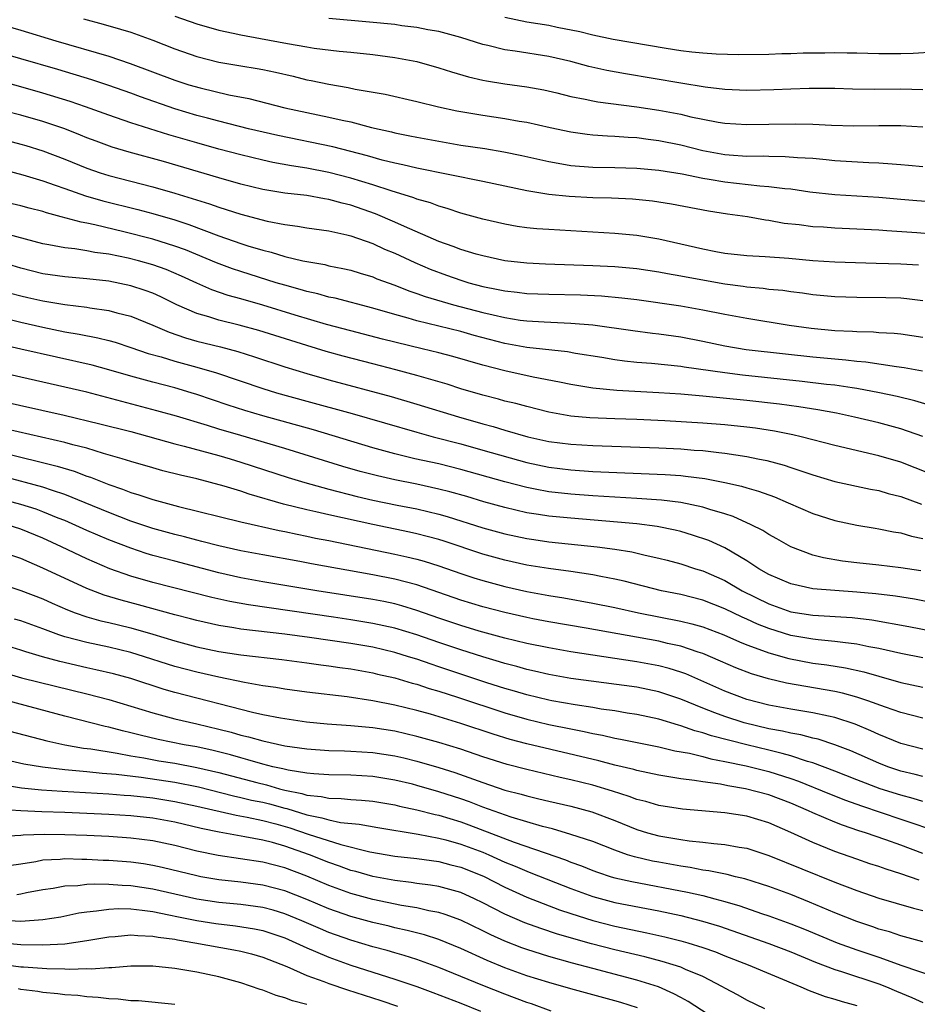
# Model space of a CAD drawing. Units: inches. Extents: x 2634000 to 2635272, y 1434048 to 1437000.
# Drawn here: x 2634217 to 2634298, y 1436253 to 1436343 of the extents above; entities that cross this region are included whole.
import ezdxf

# ---------------------------------------------------------------- set-up
doc = ezdxf.new("R2010")
doc.units = ezdxf.units.IN
doc.header["$MEASUREMENT"] = 0
doc.layers.add('LD26341434_2ft', color=225, linetype='Continuous')

msp = doc.modelspace()

# ---------------------------------------------------------------- linework, layer by layer
at = {"layer": 'LD26341434_2ft'}
for points, elevation in [([(2634222.69, 1436343), (2634224.505, 1436342.505), (2634226.061, 1436342.061), (2634227, 1436341.764), (2634229, 1436341.036), (2634231, 1436340.258), (2634233, 1436339.569), (2634235, 1436339.055), (2634237, 1436338.714), (2634238.483, 1436338.483), (2634239, 1436338.383), (2634240.142, 1436338.142), (2634241.765, 1436337.765), (2634243, 1436337.458), (2634243.393, 1436337.393), (2634245, 1436337.058), (2634246.756, 1436336.756), (2634247.392, 1436336.608), (2634250.128, 1436336.128), (2634253, 1436335.486), (2634254.982, 1436335), (2634256.638, 1436334.638), (2634259, 1436334.23), (2634261, 1436333.937), (2634262.303, 1436333.697), (2634263, 1436333.585), (2634265.108, 1436333.107), (2634267, 1436332.71), (2634268.501, 1436332.501), (2634269, 1436332.449), (2634270.345, 1436332.345), (2634271, 1436332.327), (2634272.224, 1436332.224), (2634273, 1436332.191), (2634274.043, 1436332.043), (2634275, 1436331.929), (2634277, 1436331.52), (2634279, 1436331.02), (2634281, 1436330.659), (2634281.379, 1436330.621), (2634283, 1436330.509), (2634284.52, 1436330.52), (2634285, 1436330.494), (2634286.485, 1436330.485), (2634287.612, 1436330.388), (2634289, 1436330.308), (2634290.206, 1436330.206), (2634291, 1436330.117), (2634294.079, 1436329.921), (2634295, 1436329.899), (2634296.203, 1436329.797), (2634297, 1436329.756), (2634297.699, 1436329.699), (2634299, 1436329.551)], 11514), ([(2634231, 1436343.245), (2634233, 1436342.529), (2634235, 1436341.955), (2634236.313, 1436341.687), (2634237, 1436341.525), (2634238.792, 1436341.208), (2634241.262, 1436340.738), (2634243, 1436340.439), (2634243.665, 1436340.335), (2634245.942, 1436340.058), (2634247, 1436339.957), (2634249, 1436339.735), (2634251, 1436339.467), (2634253, 1436339.098), (2634255, 1436338.542), (2634256.16, 1436338.16), (2634257.712, 1436337.712), (2634259, 1436337.415), (2634259.344, 1436337.344), (2634261, 1436337.081), (2634263, 1436336.812), (2634264.534, 1436336.535), (2634265.738, 1436336.262), (2634267, 1436335.942), (2634268.308, 1436335.692), (2634269, 1436335.527), (2634269.443, 1436335.443), (2634272.997, 1436335.002), (2634275, 1436334.699), (2634277, 1436334.311), (2634277.91, 1436334.09), (2634279, 1436333.865), (2634280.403, 1436333.596), (2634281, 1436333.5), (2634283, 1436333.383), (2634285, 1436333.427), (2634287.457, 1436333.457), (2634289, 1436333.403), (2634290.692, 1436333.309), (2634292.737, 1436333.263), (2634295, 1436333.301), (2634297, 1436333.288), (2634299, 1436333.17)], 11512), ([(2634299, 1436336.534), (2634297, 1436336.587), (2634294.578, 1436336.578), (2634292.593, 1436336.593), (2634291, 1436336.645), (2634288.667, 1436336.667), (2634287, 1436336.607), (2634285.466, 1436336.534), (2634283, 1436336.481), (2634281, 1436336.577), (2634279.209, 1436336.791), (2634277, 1436337.138), (2634271.976, 1436337.977), (2634270.282, 1436338.282), (2634268.646, 1436338.646), (2634267, 1436339.1), (2634265, 1436339.573), (2634261.946, 1436340.054), (2634261, 1436340.174), (2634259.444, 1436340.556), (2634259, 1436340.647), (2634257, 1436341.28), (2634255.661, 1436341.661), (2634255, 1436341.833), (2634253.997, 1436342.003), (2634253, 1436342.208), (2634251.632, 1436342.368), (2634251, 1436342.46), (2634248.686, 1436342.686), (2634245, 1436343.006)], 11510), ([(2634261, 1436343.126), (2634263, 1436342.73), (2634265, 1436342.399), (2634265.769, 1436342.231), (2634267.823, 1436341.823), (2634269, 1436341.526), (2634270.846, 1436341.154), (2634275.675, 1436340.325), (2634277, 1436340.124), (2634278.005, 1436339.995), (2634279, 1436339.899), (2634280.198, 1436339.802), (2634282.261, 1436339.739), (2634285, 1436339.781), (2634286.168, 1436339.832), (2634287, 1436339.84), (2634288.112, 1436339.888), (2634289, 1436339.91), (2634290.088, 1436339.912), (2634291, 1436339.938), (2634292.113, 1436339.887), (2634293, 1436339.886), (2634295, 1436339.826), (2634297, 1436339.843), (2634298.122, 1436339.878), (2634300.024, 1436339.977)], 11508), ([(2634215, 1436342.539), (2634217, 1436341.958), (2634220.184, 1436341), (2634225, 1436339.598), (2634226.943, 1436338.943), (2634231, 1436337.421), (2634232.293, 1436337), (2634233.296, 1436336.704), (2634235.928, 1436336.072), (2634237.733, 1436335.733), (2634241, 1436334.905), (2634243, 1436334.469), (2634245, 1436334.065), (2634246.228, 1436333.772), (2634247, 1436333.611), (2634248.892, 1436333.108), (2634250.702, 1436332.702), (2634251, 1436332.619), (2634252.362, 1436332.362), (2634253, 1436332.221), (2634255, 1436331.854), (2634257, 1436331.519), (2634259.188, 1436331.188), (2634260.901, 1436330.901), (2634262.557, 1436330.557), (2634265, 1436330.008), (2634266.185, 1436329.815), (2634267, 1436329.664), (2634269, 1436329.505), (2634271, 1436329.48), (2634273, 1436329.427), (2634275, 1436329.231), (2634277.11, 1436328.89), (2634279, 1436328.509), (2634279.577, 1436328.423), (2634281, 1436328.171), (2634284.196, 1436327.803), (2634285, 1436327.76), (2634286.439, 1436327.561), (2634287, 1436327.521), (2634288.727, 1436327.273), (2634291, 1436327.024), (2634295, 1436326.777), (2634297, 1436326.609), (2634298.465, 1436326.465), (2634301, 1436326.277)], 11516), ([(2634301.292, 1436323.292), (2634298.452, 1436323.548), (2634295.714, 1436323.714), (2634295, 1436323.771), (2634293, 1436323.881), (2634291, 1436323.958), (2634289.965, 1436324.035), (2634289, 1436324.085), (2634287.742, 1436324.258), (2634286.396, 1436324.396), (2634285, 1436324.662), (2634284.693, 1436324.693), (2634283.056, 1436325), (2634281.241, 1436325.241), (2634279.503, 1436325.503), (2634276.15, 1436326.15), (2634274.417, 1436326.417), (2634272.598, 1436326.598), (2634270.688, 1436326.688), (2634269, 1436326.724), (2634266.84, 1436326.84), (2634265, 1436327.032), (2634263, 1436327.358), (2634259, 1436328.213), (2634253, 1436329.407), (2634251.719, 1436329.718), (2634251, 1436329.861), (2634249.846, 1436330.153), (2634248.534, 1436330.534), (2634245.354, 1436331.354), (2634240.371, 1436332.371), (2634237.713, 1436333), (2634235, 1436333.678), (2634233.964, 1436333.964), (2634233, 1436334.209), (2634231, 1436334.814), (2634227.887, 1436335.887), (2634227, 1436336.217), (2634225, 1436336.927), (2634223.449, 1436337.449), (2634220.376, 1436338.376), (2634217, 1436339.354), (2634215, 1436339.916)], 11518), ([(2634298.599, 1436320.599), (2634297, 1436320.692), (2634294.746, 1436320.746), (2634291, 1436320.871), (2634289, 1436321.001), (2634286.812, 1436321.189), (2634284.661, 1436321.339), (2634283, 1436321.433), (2634281, 1436321.667), (2634280.195, 1436321.805), (2634279, 1436322.046), (2634275, 1436322.956), (2634273, 1436323.299), (2634271, 1436323.486), (2634265, 1436323.829), (2634263.908, 1436323.908), (2634263, 1436324), (2634262.121, 1436324.122), (2634261, 1436324.314), (2634259, 1436324.766), (2634257, 1436325.321), (2634255.751, 1436325.751), (2634255, 1436325.945), (2634254.249, 1436326.249), (2634253, 1436326.593), (2634252.717, 1436326.717), (2634250.66, 1436327.34), (2634249, 1436327.884), (2634247, 1436328.498), (2634245, 1436329.016), (2634243, 1436329.404), (2634241.612, 1436329.612), (2634239.924, 1436329.924), (2634239, 1436330.131), (2634237, 1436330.618), (2634235, 1436331.147), (2634233, 1436331.702), (2634230.455, 1436332.455), (2634227, 1436333.546), (2634225, 1436334.225), (2634222.891, 1436335), (2634221.483, 1436335.483), (2634219, 1436336.24), (2634217, 1436336.805), (2634215, 1436337.342)], 11520), ([(2634299, 1436317.338), (2634297.54, 1436317.54), (2634297, 1436317.591), (2634295.63, 1436317.63), (2634293, 1436317.643), (2634291, 1436317.716), (2634289, 1436317.91), (2634288.049, 1436318.049), (2634287, 1436318.166), (2634286.277, 1436318.277), (2634285, 1436318.396), (2634284.473, 1436318.473), (2634283, 1436318.607), (2634282.662, 1436318.662), (2634281, 1436318.875), (2634277.491, 1436319.491), (2634277, 1436319.594), (2634275.799, 1436319.799), (2634275, 1436319.965), (2634273, 1436320.274), (2634271, 1436320.457), (2634269, 1436320.545), (2634264.695, 1436320.695), (2634263, 1436320.787), (2634261, 1436321.002), (2634259, 1436321.431), (2634258.403, 1436321.597), (2634257, 1436322.027), (2634256.306, 1436322.306), (2634255, 1436322.758), (2634251.888, 1436324.112), (2634251, 1436324.519), (2634249.26, 1436325.26), (2634247, 1436326.036), (2634246.219, 1436326.219), (2634245, 1436326.572), (2634244.62, 1436326.62), (2634243, 1436326.929), (2634241, 1436327.154), (2634239, 1436327.48), (2634237, 1436327.969), (2634235, 1436328.533), (2634229.98, 1436330.02), (2634226.87, 1436330.87), (2634225.325, 1436331.325), (2634223.856, 1436331.856), (2634223, 1436332.183), (2634222.427, 1436332.427), (2634220.994, 1436332.994), (2634219, 1436333.664), (2634217, 1436334.234), (2634208.425, 1436336.425)], 11522), ([(2634213, 1436332.645), (2634217, 1436331.596), (2634217.46, 1436331.46), (2634219, 1436330.987), (2634221, 1436330.225), (2634223, 1436329.419), (2634224.223, 1436329), (2634225, 1436328.757), (2634229, 1436327.723), (2634231, 1436327.153), (2634234.168, 1436326.168), (2634235, 1436325.863), (2634235.669, 1436325.669), (2634237, 1436325.235), (2634239.403, 1436324.597), (2634241, 1436324.283), (2634242.153, 1436324.152), (2634243, 1436324.001), (2634245, 1436323.724), (2634246.635, 1436323.365), (2634247, 1436323.268), (2634249, 1436322.551), (2634250.057, 1436322.057), (2634251, 1436321.672), (2634252.829, 1436320.829), (2634254.228, 1436320.228), (2634255.685, 1436319.685), (2634257, 1436319.224), (2634257.742, 1436319), (2634259, 1436318.66), (2634260.396, 1436318.396), (2634261, 1436318.251), (2634262.138, 1436318.138), (2634263, 1436318.024), (2634265, 1436317.949), (2634267.887, 1436317.887), (2634269.798, 1436317.798), (2634271.631, 1436317.631), (2634273, 1436317.463), (2634277, 1436316.885), (2634279, 1436316.529), (2634281, 1436316.129), (2634283, 1436315.766), (2634286.85, 1436315.149), (2634288.858, 1436314.858), (2634291, 1436314.66), (2634292.592, 1436314.592), (2634293, 1436314.559), (2634294.525, 1436314.524), (2634295, 1436314.483), (2634296.405, 1436314.406), (2634297, 1436314.339), (2634299, 1436314.042)], 11524), ([(2634213, 1436329.925), (2634217.204, 1436328.795), (2634219, 1436328.253), (2634220.125, 1436327.875), (2634221, 1436327.556), (2634222.901, 1436326.901), (2634224.45, 1436326.45), (2634227.644, 1436325.644), (2634229, 1436325.281), (2634231, 1436324.702), (2634232.284, 1436324.284), (2634235, 1436323.251), (2634237, 1436322.564), (2634237.639, 1436322.361), (2634239, 1436321.96), (2634239.777, 1436321.777), (2634241, 1436321.396), (2634242.639, 1436321), (2634243, 1436320.914), (2634244.641, 1436320.641), (2634245, 1436320.548), (2634246.291, 1436320.291), (2634247, 1436320.126), (2634247.855, 1436319.855), (2634249, 1436319.525), (2634249.367, 1436319.367), (2634251, 1436318.774), (2634252.27, 1436318.27), (2634253, 1436318.033), (2634253.753, 1436317.753), (2634255.292, 1436317.292), (2634256.334, 1436317), (2634259, 1436316.299), (2634259.932, 1436316.068), (2634261, 1436315.831), (2634262.393, 1436315.607), (2634263, 1436315.532), (2634264.571, 1436315.43), (2634267, 1436315.327), (2634269, 1436315.159), (2634272.644, 1436314.645), (2634274.414, 1436314.414), (2634275, 1436314.352), (2634277, 1436314.071), (2634279, 1436313.681), (2634281, 1436313.26), (2634282.941, 1436312.941), (2634286.522, 1436312.522), (2634289, 1436312.25), (2634291, 1436312.071), (2634292.001, 1436312.001), (2634293, 1436311.882), (2634293.821, 1436311.821), (2634296.618, 1436311.381), (2634297.299, 1436311.299), (2634298.982, 1436310.982)], 11526), ([(2634299.8, 1436307.8), (2634298.263, 1436308.263), (2634296.654, 1436308.654), (2634295.066, 1436309), (2634293, 1436309.384), (2634292.564, 1436309.436), (2634291, 1436309.678), (2634290.247, 1436309.753), (2634288.028, 1436310.028), (2634282.602, 1436310.602), (2634281, 1436310.797), (2634277.312, 1436311.312), (2634277, 1436311.37), (2634274.341, 1436311.659), (2634273, 1436311.758), (2634271.866, 1436311.866), (2634271, 1436311.982), (2634269.811, 1436312.189), (2634267.432, 1436312.568), (2634266.703, 1436312.703), (2634263, 1436313.119), (2634261, 1436313.486), (2634258.214, 1436314.213), (2634257, 1436314.551), (2634253, 1436315.54), (2634252.227, 1436315.773), (2634251, 1436316.103), (2634249, 1436316.684), (2634245.58, 1436317.58), (2634245, 1436317.697), (2634243.99, 1436317.99), (2634243, 1436318.205), (2634242.394, 1436318.394), (2634241, 1436318.769), (2634240.23, 1436319), (2634237, 1436320.014), (2634236.26, 1436320.26), (2634234.799, 1436320.799), (2634231.978, 1436321.978), (2634231, 1436322.336), (2634229, 1436322.958), (2634226.366, 1436323.634), (2634223.736, 1436324.265), (2634223, 1436324.41), (2634222.492, 1436324.492), (2634220.668, 1436325), (2634219.345, 1436325.345), (2634219, 1436325.466), (2634217.771, 1436325.771), (2634217, 1436325.988), (2634215, 1436326.445)], 11528), ([(2634299.006, 1436305.006), (2634297, 1436305.711), (2634295, 1436306.259), (2634292.784, 1436306.784), (2634291.135, 1436307.135), (2634289.444, 1436307.444), (2634287.717, 1436307.717), (2634285.958, 1436307.958), (2634283, 1436308.295), (2634279, 1436308.678), (2634277, 1436308.853), (2634275, 1436308.998), (2634271.192, 1436309.192), (2634269, 1436309.411), (2634267, 1436309.751), (2634265.973, 1436309.973), (2634263.575, 1436310.425), (2634261, 1436310.991), (2634259, 1436311.502), (2634256.284, 1436312.284), (2634255, 1436312.62), (2634253.5, 1436313), (2634249.877, 1436313.877), (2634247, 1436314.616), (2634244.784, 1436315.216), (2634241.948, 1436316.052), (2634239, 1436316.951), (2634237, 1436317.538), (2634235.85, 1436317.85), (2634234.359, 1436318.359), (2634233, 1436318.951), (2634231.606, 1436319.606), (2634230.206, 1436320.206), (2634229, 1436320.637), (2634227.69, 1436321), (2634226.77, 1436321.23), (2634225, 1436321.586), (2634223.747, 1436321.747), (2634223, 1436321.896), (2634221.93, 1436322.07), (2634221, 1436322.163), (2634219.542, 1436322.458), (2634219, 1436322.547), (2634213.905, 1436323.905)], 11530), ([(2634301.069, 1436301.069), (2634297, 1436302.675), (2634295, 1436303.26), (2634291, 1436304.191), (2634287.946, 1436305), (2634287.181, 1436305.181), (2634285.512, 1436305.512), (2634283.772, 1436305.772), (2634283, 1436305.868), (2634281, 1436306.075), (2634279, 1436306.242), (2634275.551, 1436306.449), (2634273, 1436306.554), (2634271, 1436306.615), (2634268.718, 1436306.718), (2634267, 1436306.878), (2634265, 1436307.242), (2634263, 1436307.737), (2634262.012, 1436308.012), (2634261, 1436308.244), (2634260.414, 1436308.414), (2634259, 1436308.767), (2634257, 1436309.359), (2634255.764, 1436309.764), (2634253, 1436310.574), (2634251.09, 1436311.09), (2634249, 1436311.615), (2634246.315, 1436312.315), (2634244.757, 1436312.757), (2634243, 1436313.293), (2634238.654, 1436314.654), (2634236.847, 1436315.153), (2634235, 1436315.607), (2634234.104, 1436315.896), (2634233, 1436316.206), (2634231.2, 1436317), (2634229.722, 1436317.722), (2634229, 1436318.051), (2634228.306, 1436318.306), (2634227, 1436318.721), (2634225, 1436319.128), (2634223, 1436319.353), (2634221, 1436319.522), (2634219, 1436319.82), (2634217, 1436320.325), (2634215, 1436320.934)], 11532), ([(2634216.059, 1436318.059), (2634217, 1436317.813), (2634217.658, 1436317.658), (2634219, 1436317.348), (2634221, 1436317.008), (2634223, 1436316.765), (2634223.29, 1436316.71), (2634225, 1436316.464), (2634225.746, 1436316.254), (2634227, 1436315.95), (2634229, 1436315.154), (2634230.497, 1436314.497), (2634231.98, 1436313.981), (2634233, 1436313.696), (2634235.159, 1436313.159), (2634236.741, 1436312.741), (2634238.262, 1436312.263), (2634241, 1436311.359), (2634243, 1436310.749), (2634245, 1436310.185), (2634250.667, 1436308.667), (2634253, 1436307.973), (2634256.798, 1436306.798), (2634259, 1436306.172), (2634259.932, 1436305.932), (2634261, 1436305.605), (2634263.106, 1436305), (2634265, 1436304.576), (2634267, 1436304.309), (2634269, 1436304.188), (2634275, 1436303.989), (2634277, 1436303.896), (2634278.21, 1436303.79), (2634279, 1436303.739), (2634280.443, 1436303.557), (2634281, 1436303.505), (2634283, 1436303.2), (2634283.993, 1436303), (2634284.827, 1436302.827), (2634286.399, 1436302.399), (2634287, 1436302.191), (2634287.908, 1436301.908), (2634289, 1436301.519), (2634291, 1436300.939), (2634294.243, 1436300.243), (2634295, 1436300.108), (2634295.852, 1436299.852), (2634297, 1436299.557), (2634298.87, 1436298.87)], 11534), ([(2634215, 1436315.897), (2634217, 1436315.406), (2634219, 1436314.954), (2634221, 1436314.545), (2634222.324, 1436314.324), (2634223.994, 1436313.994), (2634225, 1436313.741), (2634225.58, 1436313.58), (2634227, 1436313.12), (2634228.574, 1436312.574), (2634229.751, 1436312.25), (2634231, 1436311.861), (2634233, 1436311.325), (2634234.804, 1436310.805), (2634239, 1436309.383), (2634240.243, 1436309), (2634243, 1436308.23), (2634247.113, 1436307.113), (2634253, 1436305.41), (2634254.487, 1436305), (2634257, 1436304.343), (2634259, 1436303.791), (2634263, 1436302.643), (2634265, 1436302.217), (2634267, 1436301.974), (2634269, 1436301.843), (2634275.572, 1436301.572), (2634277, 1436301.46), (2634277.424, 1436301.423), (2634279.188, 1436301.188), (2634281, 1436300.844), (2634282.506, 1436300.506), (2634283, 1436300.351), (2634284.054, 1436300.054), (2634285.52, 1436299.52), (2634286.768, 1436299), (2634289, 1436298.025), (2634291, 1436297.373), (2634293, 1436296.949), (2634294.672, 1436296.672), (2634295, 1436296.631), (2634296.337, 1436296.337), (2634297, 1436296.246), (2634297.957, 1436295.957), (2634299, 1436295.749)], 11536), ([(2634298.809, 1436292.809), (2634297, 1436293.088), (2634295, 1436293.317), (2634293, 1436293.521), (2634291.681, 1436293.681), (2634289.977, 1436293.977), (2634289, 1436294.242), (2634287, 1436294.997), (2634285.725, 1436295.725), (2634285, 1436296.108), (2634284.463, 1436296.463), (2634283.391, 1436297), (2634281.748, 1436297.748), (2634281, 1436297.983), (2634279.63, 1436298.37), (2634279, 1436298.584), (2634277.014, 1436299.014), (2634275.239, 1436299.239), (2634273, 1436299.39), (2634269, 1436299.629), (2634267, 1436299.778), (2634265, 1436300), (2634263.756, 1436300.244), (2634263, 1436300.372), (2634261, 1436300.896), (2634257, 1436302.026), (2634255, 1436302.522), (2634252.832, 1436303), (2634251, 1436303.443), (2634249, 1436304), (2634243.62, 1436305.62), (2634239, 1436306.895), (2634237.372, 1436307.372), (2634235.864, 1436307.864), (2634233, 1436308.845), (2634232.488, 1436309), (2634231, 1436309.432), (2634229, 1436309.947), (2634227, 1436310.493), (2634225, 1436311.081), (2634223.495, 1436311.495), (2634217, 1436312.945), (2634215, 1436313.414)], 11538), ([(2634299.908, 1436289.908), (2634298.229, 1436290.228), (2634296.509, 1436290.509), (2634294.728, 1436290.728), (2634293, 1436290.882), (2634291, 1436291.007), (2634289, 1436291.177), (2634287, 1436291.622), (2634285, 1436292.485), (2634284.099, 1436293), (2634283, 1436293.715), (2634281, 1436294.891), (2634279.554, 1436295.554), (2634278.064, 1436296.064), (2634277, 1436296.373), (2634276.498, 1436296.498), (2634274.835, 1436296.835), (2634273, 1436297.068), (2634271.236, 1436297.236), (2634267, 1436297.584), (2634265, 1436297.784), (2634264.058, 1436297.942), (2634263, 1436298.092), (2634261, 1436298.552), (2634259.09, 1436299.09), (2634257.555, 1436299.555), (2634255.996, 1436299.996), (2634255, 1436300.246), (2634253, 1436300.677), (2634251, 1436301.074), (2634249.432, 1436301.432), (2634247.846, 1436301.846), (2634246.292, 1436302.292), (2634241, 1436303.924), (2634237, 1436305.098), (2634235, 1436305.698), (2634233.978, 1436306.022), (2634231.144, 1436306.856), (2634229.357, 1436307.357), (2634223, 1436309.037), (2634221, 1436309.505), (2634217, 1436310.405), (2634215, 1436310.875)], 11540), ([(2634212.785, 1436308.785), (2634220.956, 1436306.956), (2634224.185, 1436306.185), (2634227, 1436305.46), (2634231, 1436304.346), (2634231.857, 1436304.143), (2634235, 1436303.299), (2634236.029, 1436303), (2634237, 1436302.695), (2634241.299, 1436301.299), (2634242.823, 1436300.822), (2634245, 1436300.225), (2634247.571, 1436299.571), (2634249, 1436299.245), (2634251.21, 1436298.79), (2634253, 1436298.442), (2634255, 1436297.97), (2634255.757, 1436297.757), (2634259, 1436296.728), (2634261, 1436296.168), (2634263, 1436295.739), (2634263.644, 1436295.644), (2634265, 1436295.456), (2634269.398, 1436295), (2634271, 1436294.782), (2634272.534, 1436294.534), (2634273.761, 1436294.239), (2634275, 1436293.971), (2634275.768, 1436293.768), (2634277, 1436293.438), (2634278.338, 1436293), (2634279, 1436292.801), (2634281, 1436291.917), (2634282.564, 1436291), (2634285, 1436289.806), (2634287, 1436289.092), (2634289, 1436288.762), (2634292.561, 1436288.561), (2634294.357, 1436288.357), (2634297.739, 1436287.739), (2634301, 1436287.102)], 11542), ([(2634299, 1436284.893), (2634297, 1436285.297), (2634295, 1436285.754), (2634294.088, 1436285.912), (2634293, 1436286.151), (2634291.719, 1436286.28), (2634291, 1436286.393), (2634289.475, 1436286.525), (2634289, 1436286.585), (2634287, 1436286.938), (2634285, 1436287.563), (2634283.968, 1436287.968), (2634283, 1436288.411), (2634282.584, 1436288.584), (2634281, 1436289.35), (2634279, 1436290.13), (2634277, 1436290.64), (2634275.248, 1436291), (2634271.86, 1436291.86), (2634271, 1436292.046), (2634269.716, 1436292.284), (2634269, 1436292.438), (2634267, 1436292.749), (2634264.985, 1436293.015), (2634263, 1436293.328), (2634261, 1436293.766), (2634259, 1436294.329), (2634255.489, 1436295.489), (2634255, 1436295.641), (2634253.938, 1436295.938), (2634253, 1436296.174), (2634252.326, 1436296.326), (2634249, 1436297.009), (2634245, 1436297.886), (2634243.831, 1436298.169), (2634243, 1436298.351), (2634240.882, 1436298.882), (2634237.77, 1436299.77), (2634237, 1436300.036), (2634235.494, 1436300.506), (2634233, 1436301.18), (2634231.511, 1436301.511), (2634229.909, 1436301.909), (2634229, 1436302.156), (2634227, 1436302.749), (2634226.207, 1436303), (2634224.518, 1436303.483), (2634223, 1436303.945), (2634221.736, 1436304.264), (2634221, 1436304.48), (2634215.698, 1436305.698)], 11544), ([(2634215, 1436303.614), (2634218.728, 1436302.728), (2634220.323, 1436302.323), (2634221.861, 1436301.861), (2634223, 1436301.425), (2634223.326, 1436301.326), (2634225, 1436300.653), (2634226.238, 1436300.238), (2634227, 1436299.93), (2634227.723, 1436299.723), (2634229, 1436299.286), (2634231.344, 1436298.656), (2634237, 1436297.262), (2634240.48, 1436296.48), (2634241, 1436296.382), (2634242.128, 1436296.128), (2634243, 1436295.963), (2634243.786, 1436295.786), (2634245, 1436295.553), (2634251, 1436294.329), (2634252.086, 1436294.086), (2634253, 1436293.859), (2634253.672, 1436293.672), (2634255, 1436293.246), (2634257, 1436292.556), (2634258.175, 1436292.175), (2634259, 1436291.922), (2634261, 1436291.379), (2634263, 1436290.931), (2634265, 1436290.572), (2634266.357, 1436290.358), (2634269, 1436289.878), (2634271, 1436289.468), (2634273.14, 1436289), (2634277, 1436288.243), (2634278.002, 1436288.002), (2634279, 1436287.714), (2634280.91, 1436287), (2634282.347, 1436286.347), (2634283, 1436286.089), (2634284.43, 1436285.569), (2634285, 1436285.338), (2634286.827, 1436284.827), (2634289, 1436284.426), (2634290.26, 1436284.26), (2634291.982, 1436283.982), (2634293.62, 1436283.62), (2634295, 1436283.217), (2634297, 1436282.661), (2634299, 1436282.223)], 11546), ([(2634299, 1436279.399), (2634297, 1436279.923), (2634295.589, 1436280.411), (2634293.995, 1436281), (2634293, 1436281.331), (2634291.691, 1436281.691), (2634291, 1436281.838), (2634286.601, 1436282.601), (2634284.98, 1436282.98), (2634283.438, 1436283.438), (2634281.995, 1436283.995), (2634280.609, 1436284.609), (2634279, 1436285.287), (2634278.59, 1436285.41), (2634277, 1436285.955), (2634275.785, 1436286.215), (2634275, 1436286.408), (2634268.41, 1436287.59), (2634265, 1436288.183), (2634263.544, 1436288.456), (2634263, 1436288.562), (2634261, 1436289.016), (2634259, 1436289.543), (2634257, 1436290.144), (2634253, 1436291.522), (2634251, 1436292.047), (2634249, 1436292.444), (2634243.434, 1436293.434), (2634242.355, 1436293.645), (2634239, 1436294.256), (2634237, 1436294.638), (2634235, 1436295.074), (2634233.475, 1436295.475), (2634233, 1436295.584), (2634231.891, 1436295.891), (2634231, 1436296.109), (2634229, 1436296.67), (2634227.994, 1436297), (2634227, 1436297.335), (2634225, 1436298.098), (2634222.866, 1436299), (2634221, 1436299.76), (2634219.888, 1436300.112), (2634219, 1436300.426), (2634215.395, 1436301.395)], 11548), ([(2634299, 1436276.58), (2634297, 1436277.113), (2634295.668, 1436277.668), (2634295, 1436277.926), (2634294.274, 1436278.274), (2634292.86, 1436278.86), (2634291, 1436279.469), (2634290.42, 1436279.58), (2634289, 1436279.896), (2634287, 1436280.228), (2634285, 1436280.608), (2634283, 1436281.12), (2634281, 1436281.856), (2634277.443, 1436283.443), (2634277, 1436283.601), (2634275.937, 1436283.937), (2634275, 1436284.176), (2634273, 1436284.54), (2634269, 1436285.129), (2634267, 1436285.442), (2634265, 1436285.797), (2634263, 1436286.206), (2634261, 1436286.683), (2634258.675, 1436287.326), (2634257, 1436287.834), (2634255, 1436288.505), (2634253, 1436289.214), (2634251.631, 1436289.631), (2634251, 1436289.797), (2634250.008, 1436290.008), (2634249, 1436290.203), (2634243.926, 1436291), (2634239, 1436291.81), (2634237, 1436292.178), (2634235, 1436292.631), (2634231, 1436293.673), (2634229, 1436294.215), (2634228.391, 1436294.392), (2634227, 1436294.856), (2634225, 1436295.614), (2634223, 1436296.479), (2634221, 1436297.376), (2634220.39, 1436297.609), (2634219, 1436298.178), (2634218.402, 1436298.401), (2634217, 1436298.841), (2634215.306, 1436299.306)], 11550), ([(2634299, 1436274.108), (2634298.3, 1436274.3), (2634297, 1436274.609), (2634295.825, 1436275), (2634295, 1436275.314), (2634292.447, 1436276.447), (2634291, 1436277.002), (2634289.491, 1436277.491), (2634289, 1436277.6), (2634287.894, 1436277.894), (2634287, 1436278.042), (2634286.234, 1436278.234), (2634285, 1436278.457), (2634282.748, 1436279), (2634281, 1436279.552), (2634280.091, 1436279.909), (2634279, 1436280.31), (2634277, 1436281.151), (2634275, 1436281.82), (2634273, 1436282.216), (2634267, 1436283.018), (2634265, 1436283.382), (2634263.693, 1436283.693), (2634263, 1436283.839), (2634262.101, 1436284.101), (2634261, 1436284.375), (2634260.53, 1436284.53), (2634259, 1436284.974), (2634257, 1436285.613), (2634255, 1436286.278), (2634253, 1436286.975), (2634251, 1436287.595), (2634249, 1436288.032), (2634247, 1436288.351), (2634245.415, 1436288.585), (2634237.701, 1436289.701), (2634236.011, 1436290.011), (2634234.382, 1436290.381), (2634229, 1436291.753), (2634227, 1436292.328), (2634225.091, 1436293), (2634223, 1436293.898), (2634220.701, 1436295), (2634219, 1436295.766), (2634217, 1436296.589), (2634215.769, 1436297)], 11552), ([(2634299, 1436271.849), (2634298.123, 1436272.123), (2634297, 1436272.41), (2634295.133, 1436273), (2634293, 1436273.815), (2634291, 1436274.607), (2634289, 1436275.353), (2634288.523, 1436275.477), (2634287, 1436275.978), (2634286.213, 1436276.213), (2634285, 1436276.489), (2634283, 1436276.977), (2634279.802, 1436277.802), (2634279, 1436278.078), (2634278.26, 1436278.26), (2634277, 1436278.725), (2634276.776, 1436278.776), (2634275, 1436279.33), (2634273, 1436279.748), (2634272.123, 1436279.877), (2634271, 1436280.066), (2634269.765, 1436280.235), (2634269, 1436280.371), (2634267.384, 1436280.616), (2634265.265, 1436281), (2634265, 1436281.049), (2634263, 1436281.526), (2634261.866, 1436281.866), (2634261, 1436282.104), (2634259.372, 1436282.628), (2634255, 1436284.092), (2634254.31, 1436284.31), (2634253, 1436284.766), (2634252.258, 1436285), (2634251, 1436285.389), (2634249, 1436285.855), (2634247, 1436286.193), (2634243.26, 1436286.74), (2634241, 1436287.042), (2634237, 1436287.515), (2634236.368, 1436287.632), (2634235, 1436287.845), (2634233, 1436288.284), (2634232.438, 1436288.438), (2634231, 1436288.793), (2634227.71, 1436289.71), (2634226.127, 1436290.127), (2634224.589, 1436290.589), (2634223, 1436291.193), (2634219, 1436293.062), (2634217, 1436293.922), (2634216.202, 1436294.203)], 11554), ([(2634213, 1436292.32), (2634217, 1436291.021), (2634219, 1436290.26), (2634219.865, 1436289.864), (2634221.257, 1436289.256), (2634221.942, 1436289), (2634223, 1436288.633), (2634224.272, 1436288.272), (2634225, 1436288.114), (2634225.888, 1436287.888), (2634227, 1436287.628), (2634229, 1436287.045), (2634231, 1436286.43), (2634233, 1436285.898), (2634235, 1436285.485), (2634237, 1436285.185), (2634240.738, 1436284.738), (2634243, 1436284.45), (2634244.266, 1436284.266), (2634245, 1436284.181), (2634246.019, 1436284.019), (2634247, 1436283.886), (2634249, 1436283.534), (2634249.426, 1436283.425), (2634251, 1436283.074), (2634252.59, 1436282.59), (2634253, 1436282.489), (2634254.113, 1436282.112), (2634255, 1436281.854), (2634256.687, 1436281.313), (2634261, 1436279.883), (2634263, 1436279.313), (2634265, 1436278.847), (2634267, 1436278.435), (2634268.209, 1436278.209), (2634269, 1436278.024), (2634269.869, 1436277.869), (2634271, 1436277.605), (2634271.517, 1436277.517), (2634275, 1436276.802), (2634276.448, 1436276.448), (2634277.783, 1436276.216), (2634279, 1436275.913), (2634279.716, 1436275.716), (2634281, 1436275.487), (2634282.927, 1436275.073), (2634285, 1436274.553), (2634287, 1436273.925), (2634287.691, 1436273.691), (2634290.521, 1436272.521), (2634291.957, 1436271.957), (2634293.431, 1436271.431), (2634297, 1436270.238), (2634298.172, 1436269.828), (2634299.42, 1436269.42)], 11556), ([(2634299, 1436267.119), (2634297, 1436267.875), (2634295.647, 1436268.354), (2634293.772, 1436269), (2634293.184, 1436269.184), (2634291.691, 1436269.691), (2634291, 1436269.966), (2634289, 1436270.814), (2634288.611, 1436271), (2634287, 1436271.687), (2634285, 1436272.443), (2634282.888, 1436273), (2634281.264, 1436273.264), (2634280.594, 1436273.405), (2634279, 1436273.619), (2634278.249, 1436273.751), (2634277, 1436273.896), (2634275.909, 1436274.091), (2634275, 1436274.221), (2634273, 1436274.653), (2634272.737, 1436274.737), (2634271, 1436275.15), (2634269.542, 1436275.542), (2634263, 1436277.083), (2634261.485, 1436277.485), (2634259.952, 1436277.952), (2634257, 1436278.93), (2634254.236, 1436279.764), (2634253, 1436280.112), (2634251, 1436280.606), (2634249.019, 1436280.981), (2634246.661, 1436281.339), (2634243, 1436281.784), (2634241, 1436282.043), (2634240.19, 1436282.19), (2634239, 1436282.355), (2634237.349, 1436282.651), (2634235, 1436283.135), (2634233, 1436283.583), (2634231, 1436284.122), (2634230.326, 1436284.326), (2634228.252, 1436285), (2634227, 1436285.379), (2634225, 1436285.858), (2634223, 1436286.279), (2634221, 1436286.817), (2634220.454, 1436287), (2634219, 1436287.546), (2634217, 1436288.256), (2634216.425, 1436288.425)], 11558), ([(2634298.671, 1436264.671), (2634297, 1436265.269), (2634295.672, 1436265.672), (2634295, 1436265.914), (2634294.178, 1436266.178), (2634293, 1436266.584), (2634291, 1436267.305), (2634289, 1436268.105), (2634287, 1436269.013), (2634285, 1436269.89), (2634283, 1436270.499), (2634281, 1436270.813), (2634277.141, 1436271.141), (2634275, 1436271.471), (2634273.825, 1436271.825), (2634273, 1436272.026), (2634272.305, 1436272.305), (2634270.786, 1436272.786), (2634269, 1436273.317), (2634267, 1436273.807), (2634266.023, 1436274.023), (2634263, 1436274.733), (2634261.204, 1436275.204), (2634259, 1436275.907), (2634257, 1436276.589), (2634255, 1436277.202), (2634253, 1436277.758), (2634251, 1436278.216), (2634249, 1436278.523), (2634247, 1436278.704), (2634244.855, 1436278.855), (2634242.963, 1436279.037), (2634240.6, 1436279.4), (2634239, 1436279.729), (2634238.061, 1436279.939), (2634231, 1436281.758), (2634230.032, 1436282.031), (2634227, 1436283.013), (2634225.434, 1436283.434), (2634223.818, 1436283.818), (2634223, 1436283.987), (2634220.554, 1436284.553), (2634218.99, 1436284.99), (2634217.451, 1436285.451), (2634217, 1436285.604), (2634215, 1436286.195)], 11560), ([(2634215, 1436283.691), (2634217.082, 1436283.082), (2634218.671, 1436282.671), (2634223, 1436281.611), (2634225, 1436281.095), (2634229, 1436279.885), (2634231, 1436279.354), (2634233, 1436278.901), (2634235, 1436278.424), (2634236.135, 1436278.135), (2634237, 1436277.879), (2634237.713, 1436277.713), (2634239, 1436277.344), (2634241, 1436276.908), (2634243, 1436276.625), (2634245, 1436276.486), (2634246.431, 1436276.431), (2634247, 1436276.426), (2634249, 1436276.299), (2634251, 1436275.989), (2634251.807, 1436275.807), (2634253, 1436275.51), (2634255, 1436274.929), (2634256.463, 1436274.463), (2634259, 1436273.552), (2634261, 1436272.879), (2634262.495, 1436272.495), (2634263, 1436272.338), (2634264.089, 1436272.089), (2634265, 1436271.856), (2634267, 1436271.398), (2634268.907, 1436270.907), (2634271, 1436270.124), (2634273, 1436269.299), (2634273.969, 1436269), (2634275, 1436268.714), (2634277, 1436268.37), (2634277.743, 1436268.258), (2634279, 1436268.131), (2634279.997, 1436268.003), (2634281, 1436267.933), (2634282.313, 1436267.687), (2634283, 1436267.585), (2634285, 1436266.918), (2634291, 1436264.495), (2634293, 1436263.733), (2634295, 1436263.059), (2634298.134, 1436262.134), (2634299, 1436261.921)], 11562), ([(2634299, 1436259.09), (2634297, 1436259.628), (2634295.975, 1436259.975), (2634295, 1436260.244), (2634294.449, 1436260.449), (2634293, 1436260.925), (2634291, 1436261.723), (2634288.699, 1436262.699), (2634287, 1436263.381), (2634285, 1436264.111), (2634284.336, 1436264.336), (2634282.807, 1436264.807), (2634281.971, 1436265), (2634281.202, 1436265.202), (2634279.546, 1436265.546), (2634279, 1436265.608), (2634277.838, 1436265.838), (2634277, 1436265.952), (2634275, 1436266.313), (2634274.423, 1436266.423), (2634272.798, 1436266.798), (2634272.15, 1436267), (2634271, 1436267.398), (2634269, 1436268.186), (2634267, 1436268.845), (2634265.339, 1436269.339), (2634264.44, 1436269.56), (2634261.582, 1436270.418), (2634259, 1436271.328), (2634257.793, 1436271.793), (2634257, 1436272.07), (2634255, 1436272.727), (2634253, 1436273.3), (2634252.601, 1436273.399), (2634251, 1436273.788), (2634249, 1436274.121), (2634247, 1436274.237), (2634245, 1436274.261), (2634243.656, 1436274.344), (2634243, 1436274.417), (2634241.315, 1436274.685), (2634240.812, 1436274.812), (2634239.924, 1436275), (2634239, 1436275.228), (2634237.637, 1436275.637), (2634237, 1436275.795), (2634236.073, 1436276.073), (2634234.48, 1436276.48), (2634233, 1436276.8), (2634231.852, 1436277), (2634229.479, 1436277.479), (2634227.858, 1436277.858), (2634227, 1436278.091), (2634226.259, 1436278.259), (2634225, 1436278.602), (2634224.665, 1436278.665), (2634221, 1436279.604), (2634215, 1436281.189)], 11564), ([(2634214.581, 1436278.581), (2634219.36, 1436277.36), (2634220.997, 1436277), (2634222.699, 1436276.698), (2634223.38, 1436276.62), (2634225.762, 1436276.238), (2634227, 1436275.999), (2634228.2, 1436275.8), (2634229.545, 1436275.545), (2634231, 1436275.307), (2634233, 1436274.933), (2634235, 1436274.466), (2634238.45, 1436273.55), (2634239.337, 1436273.337), (2634240.509, 1436273), (2634241, 1436272.878), (2634242.561, 1436272.561), (2634243, 1436272.418), (2634244.293, 1436272.293), (2634245, 1436272.133), (2634246.116, 1436272.116), (2634247, 1436272.026), (2634247.967, 1436271.967), (2634249, 1436271.861), (2634251, 1436271.523), (2634251.419, 1436271.419), (2634253, 1436271.087), (2634254.657, 1436270.657), (2634255, 1436270.591), (2634257, 1436269.988), (2634257.729, 1436269.729), (2634261.858, 1436268.142), (2634266.524, 1436266.524), (2634267, 1436266.332), (2634267.984, 1436265.984), (2634269, 1436265.565), (2634269.414, 1436265.414), (2634270.675, 1436265), (2634271, 1436264.903), (2634272.554, 1436264.554), (2634277.598, 1436263.598), (2634279, 1436263.28), (2634280.088, 1436263), (2634281, 1436262.753), (2634282.355, 1436262.355), (2634284.347, 1436261.653), (2634285, 1436261.439), (2634287, 1436260.723), (2634288.238, 1436260.238), (2634291.209, 1436259), (2634293, 1436258.363), (2634295, 1436257.678), (2634297.074, 1436256.926), (2634300.115, 1436255.885)], 11566), ([(2634212.395, 1436276.395), (2634217.269, 1436275.269), (2634218.976, 1436274.976), (2634221, 1436274.749), (2634223, 1436274.563), (2634224.411, 1436274.411), (2634225.683, 1436274.317), (2634227.96, 1436274.04), (2634231, 1436273.588), (2634233.158, 1436273.158), (2634236.345, 1436272.345), (2634237, 1436272.213), (2634237.972, 1436271.972), (2634239, 1436271.765), (2634239.616, 1436271.616), (2634241, 1436271.23), (2634241.192, 1436271.192), (2634243, 1436270.626), (2634244.366, 1436270.366), (2634245, 1436270.162), (2634246.063, 1436269.937), (2634247.769, 1436269.769), (2634249.458, 1436269.458), (2634253.131, 1436268.869), (2634255, 1436268.513), (2634255.65, 1436268.35), (2634257, 1436267.972), (2634259, 1436267.225), (2634259.542, 1436267), (2634261, 1436266.335), (2634261.951, 1436265.951), (2634263, 1436265.49), (2634263.361, 1436265.361), (2634267, 1436263.937), (2634269, 1436263.2), (2634271, 1436262.669), (2634275, 1436261.889), (2634277, 1436261.462), (2634278.972, 1436260.972), (2634280.501, 1436260.501), (2634285, 1436258.933), (2634287, 1436258.166), (2634289.227, 1436257.227), (2634291, 1436256.562), (2634291.613, 1436256.386), (2634295, 1436255.269), (2634295.686, 1436255), (2634296.599, 1436254.599), (2634298.01, 1436254.01), (2634299, 1436253.562)], 11568), ([(2634215, 1436273.418), (2634217.077, 1436273.077), (2634218.895, 1436272.895), (2634220.77, 1436272.77), (2634225, 1436272.533), (2634226.414, 1436272.414), (2634227, 1436272.383), (2634229, 1436272.164), (2634231, 1436271.847), (2634233, 1436271.422), (2634236.584, 1436270.584), (2634237.58, 1436270.42), (2634239, 1436270.117), (2634240.192, 1436269.808), (2634241.449, 1436269.449), (2634243.127, 1436268.873), (2634246.087, 1436267.913), (2634248.742, 1436267.258), (2634251, 1436266.873), (2634253, 1436266.654), (2634255, 1436266.386), (2634256.093, 1436266.092), (2634257, 1436265.878), (2634259.053, 1436265.053), (2634261, 1436264.044), (2634263, 1436263.126), (2634265.985, 1436261.985), (2634267, 1436261.646), (2634269, 1436261.005), (2634271, 1436260.508), (2634273.899, 1436259.899), (2634275.531, 1436259.531), (2634277, 1436259.175), (2634277.625, 1436259), (2634279, 1436258.576), (2634280.157, 1436258.157), (2634281, 1436257.811), (2634283.113, 1436257), (2634287.9, 1436255), (2634288.651, 1436254.651), (2634290.114, 1436254.114), (2634291, 1436253.867), (2634291.657, 1436253.657), (2634293, 1436253.297)], 11570), ([(2634284.622, 1436253), (2634283, 1436253.768), (2634282.223, 1436254.223), (2634281, 1436254.869), (2634280.784, 1436255), (2634279, 1436255.917), (2634277.427, 1436256.573), (2634277, 1436256.771), (2634276.309, 1436257), (2634275.302, 1436257.302), (2634273.713, 1436257.713), (2634271, 1436258.344), (2634268.886, 1436258.886), (2634265.787, 1436259.787), (2634264.278, 1436260.278), (2634262.806, 1436260.806), (2634261, 1436261.592), (2634259, 1436262.638), (2634258.236, 1436263), (2634257, 1436263.555), (2634255, 1436264.109), (2634254.243, 1436264.243), (2634253, 1436264.394), (2634252.478, 1436264.478), (2634251, 1436264.642), (2634249, 1436265.006), (2634247.459, 1436265.459), (2634247, 1436265.571), (2634245.962, 1436265.962), (2634245, 1436266.286), (2634243.237, 1436267), (2634241, 1436267.786), (2634239.896, 1436268.104), (2634239, 1436268.33), (2634237.365, 1436268.635), (2634235.041, 1436269.041), (2634233.39, 1436269.39), (2634231, 1436269.958), (2634229, 1436270.324), (2634227, 1436270.548), (2634225, 1436270.669), (2634221, 1436270.833), (2634218.903, 1436270.903), (2634217, 1436270.995), (2634215.117, 1436271.117)], 11572), ([(2634280.087, 1436252.087), (2634277.654, 1436253.654), (2634277, 1436254.004), (2634276.366, 1436254.366), (2634274.977, 1436254.977), (2634273, 1436255.607), (2634269, 1436256.649), (2634267.151, 1436257.151), (2634265, 1436257.754), (2634263, 1436258.377), (2634262.541, 1436258.541), (2634261, 1436259.14), (2634259.722, 1436259.722), (2634259, 1436260.091), (2634257, 1436261.052), (2634255.575, 1436261.575), (2634255, 1436261.742), (2634254.095, 1436261.905), (2634253, 1436262.162), (2634251.613, 1436262.387), (2634249, 1436262.925), (2634247, 1436263.482), (2634245, 1436264.21), (2634243, 1436265.051), (2634241, 1436265.795), (2634239, 1436266.316), (2634234.932, 1436266.932), (2634233, 1436267.33), (2634231, 1436267.824), (2634229, 1436268.246), (2634227, 1436268.504), (2634225, 1436268.641), (2634223, 1436268.744), (2634221, 1436268.821), (2634219.166, 1436268.834), (2634217.231, 1436268.769), (2634217, 1436268.736), (2634215.337, 1436268.663)], 11574), ([(2634273.065, 1436253.065), (2634271.56, 1436253.56), (2634271, 1436253.728), (2634269.987, 1436253.986), (2634267, 1436254.801), (2634265, 1436255.373), (2634263, 1436255.999), (2634261, 1436256.723), (2634259.39, 1436257.39), (2634257, 1436258.483), (2634255, 1436259.292), (2634253.71, 1436259.71), (2634252.121, 1436260.121), (2634251, 1436260.357), (2634250.489, 1436260.489), (2634249, 1436260.83), (2634247, 1436261.385), (2634245, 1436262.087), (2634243, 1436262.931), (2634241, 1436263.719), (2634239, 1436264.234), (2634237, 1436264.5), (2634235, 1436264.723), (2634233.361, 1436265), (2634233, 1436265.067), (2634229.84, 1436265.84), (2634229, 1436266.018), (2634228.156, 1436266.156), (2634227, 1436266.314), (2634225, 1436266.469), (2634224.483, 1436266.483), (2634223, 1436266.578), (2634222.568, 1436266.568), (2634221, 1436266.63), (2634220.577, 1436266.577), (2634219, 1436266.496), (2634218.363, 1436266.363), (2634217, 1436266.149), (2634215, 1436265.865)], 11576), ([(2634265.214, 1436252.786), (2634263.433, 1436253.433), (2634263, 1436253.572), (2634261, 1436254.318), (2634259, 1436255.114), (2634257, 1436255.94), (2634255, 1436256.74), (2634253, 1436257.468), (2634251.848, 1436257.848), (2634251, 1436258.077), (2634250.292, 1436258.292), (2634249, 1436258.635), (2634247, 1436259.227), (2634245, 1436259.933), (2634244.247, 1436260.247), (2634242.544, 1436261), (2634241, 1436261.639), (2634239.947, 1436261.947), (2634239, 1436262.194), (2634237, 1436262.462), (2634235, 1436262.658), (2634233, 1436262.963), (2634229, 1436263.881), (2634227, 1436264.183), (2634226.207, 1436264.207), (2634225, 1436264.299), (2634223.664, 1436264.335), (2634223, 1436264.288), (2634222.178, 1436264.178), (2634221, 1436264.146), (2634219.938, 1436263.938), (2634219, 1436263.8), (2634217.522, 1436263.522), (2634217, 1436263.408), (2634216.641, 1436263.359)], 11578), ([(2634214.928, 1436261.072), (2634217, 1436260.965), (2634219, 1436261.099), (2634220.634, 1436261.366), (2634222.286, 1436261.714), (2634223, 1436261.817), (2634223.886, 1436261.885), (2634225, 1436262.063), (2634225.896, 1436262.104), (2634227, 1436262.069), (2634228.034, 1436261.966), (2634229, 1436261.822), (2634230.456, 1436261.544), (2634231.347, 1436261.347), (2634233, 1436261.016), (2634234.734, 1436260.734), (2634236.523, 1436260.524), (2634238.256, 1436260.256), (2634239, 1436260.097), (2634239.838, 1436259.838), (2634241, 1436259.442), (2634242.017, 1436259), (2634243, 1436258.534), (2634243.787, 1436258.213), (2634245, 1436257.676), (2634247, 1436256.97), (2634251, 1436255.695), (2634253, 1436255.01), (2634254.472, 1436254.472), (2634257, 1436253.494), (2634258.782, 1436252.782)], 11580), ([(2634215, 1436259.024), (2634217, 1436258.837), (2634219, 1436258.791), (2634221, 1436258.901), (2634223, 1436259.187), (2634225, 1436259.538), (2634225.568, 1436259.568), (2634227, 1436259.715), (2634227.641, 1436259.641), (2634229, 1436259.606), (2634229.498, 1436259.498), (2634231, 1436259.311), (2634231.255, 1436259.255), (2634232.833, 1436259), (2634236.359, 1436258.359), (2634237, 1436258.225), (2634237.982, 1436257.982), (2634239, 1436257.681), (2634241.173, 1436256.827), (2634243, 1436256.009), (2634244.536, 1436255.464), (2634245, 1436255.276), (2634246.706, 1436254.706), (2634249.739, 1436253.739), (2634251.241, 1436253.241)], 11582), ([(2634243, 1436253.373), (2634241.716, 1436253.716), (2634241, 1436253.991), (2634240.214, 1436254.214), (2634239, 1436254.692), (2634238.759, 1436254.759), (2634237, 1436255.358), (2634235, 1436255.888), (2634233, 1436256.307), (2634231, 1436256.647), (2634229, 1436256.858), (2634227, 1436256.856), (2634225.289, 1436256.711), (2634225, 1436256.718), (2634223.407, 1436256.593), (2634223, 1436256.613), (2634221.435, 1436256.565), (2634221, 1436256.593), (2634219.386, 1436256.614), (2634217.239, 1436256.761), (2634217, 1436256.789), (2634214.949, 1436257.051)], 11584), ([(2634231, 1436253.383), (2634227.703, 1436253.703), (2634227, 1436253.722), (2634225.863, 1436253.863), (2634225, 1436253.884), (2634224.024, 1436254.024), (2634223, 1436254.073), (2634222.186, 1436254.186), (2634221, 1436254.263), (2634220.361, 1436254.361), (2634219, 1436254.464), (2634218.562, 1436254.562), (2634217, 1436254.743), (2634216.802, 1436254.802)], 11586)]:
    msp.add_lwpolyline(points, dxfattribs=dict(at, elevation=elevation))

doc.saveas('drawing.dxf')
